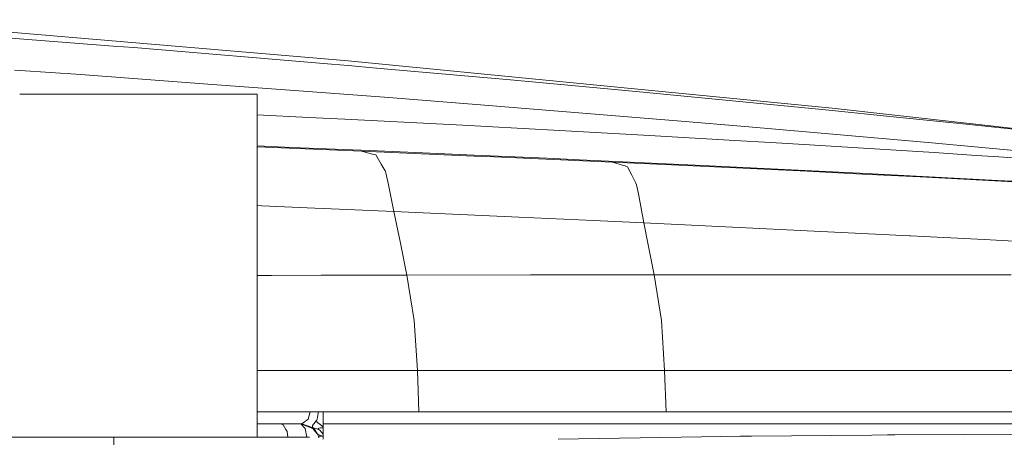
# Model space of a CAD drawing. Units: millimetres. Extents: x -9297 to -663, y 168 to 3379.
# Drawn here: x -3687 to -3204, y 3123 to 3329 of the extents above; entities that cross this region are included whole.
import ezdxf

# ---------------------------------------------------------------- set-up
doc = ezdxf.new("R2010")
doc.units = ezdxf.units.MM
doc.layers.add('1', color=7, linetype='Continuous', true_color=0xffffff)

msp = doc.modelspace()

# ---------------------------------------------------------------- linework, layer by layer
at = {"layer": '1', "color": 18, "linetype": 'Continuous', "lineweight": 13}
for p, q in [((-3763.382614, 3328.562416), (-3525.680713, 3308.300174)), ((-3736.901939, 3323.0137), (-3641.111076, 3315.61128)), ((-3630.83332, 3314.816869), (-3641.111076, 3315.61128)), ((-3534.004383, 3306.773342), (-3630.83332, 3314.816869)), ((-3534.004383, 3306.773342), (-3525.738411, 3306.042827)), ((-3511.896782, 3304.819263), (-3525.738411, 3306.042827)), ((-3525.680713, 3308.300174), (-3288.253725, 3285.051502)), ((-3511.896782, 3304.819263), (-3446.043186, 3298.998274)), ((-3689.422311, 3303.740654), (-3686.73625, 3303.56307)), ((-3686.736222, 3303.563068), (-3656.883419, 3301.589407)), ((-3650.489986, 3301.114477), (-3656.883419, 3301.589407)), ((-3594.600849, 3296.963371), (-3650.489986, 3301.114477)), ((-3543.225937, 3293.147482), (-3594.600849, 3296.963371)), ((-3384.511642, 3293.2593), (-3446.043186, 3298.998274)), ((-3686.066151, 3291.909255), (-3686.910046, 3291.909255)), ((-3686.066151, 3291.909255), (-3686.910046, 3291.909255)), ((-3686.066151, 3291.909255), (-3659.628868, 3291.909255)), ((-3686.066151, 3291.909255), (-3659.628868, 3291.909255)), ((-3659.628868, 3291.909255), (-3624.353647, 3291.909255)), ((-3659.628868, 3291.909255), (-3624.353647, 3291.909255)), ((-3591.440201, 3291.909255), (-3624.353647, 3291.909255)), ((-3591.440201, 3291.909255), (-3624.353647, 3291.909255)), ((-3571.338177, 3291.909255), (-3591.440201, 3291.909255)), ((-3571.338177, 3291.909255), (-3591.440201, 3291.909255)), ((-3570.43004, 3291.909255), (-3571.338177, 3291.909255)), ((-3570.43004, 3291.909255), (-3571.338177, 3291.909255)), ((-3570.43004, 3123.444069), (-3570.43004, 3291.909255)), ((-3570.43004, 3123.444069), (-3570.43004, 3291.909255)), ((-3505.731278, 3290.362514), (-3543.225937, 3293.147482)), ((-3458.908252, 3286.565698), (-3505.731278, 3290.362514)), ((-3365.937889, 3291.527189), (-3384.511642, 3293.2593)), ((-3293.168485, 3284.41564), (-3365.937889, 3291.527189)), ((-3436.754398, 3284.769214), (-3458.908252, 3286.565698)), ((-3114.216983, 3265.604891), (-3288.253725, 3285.051502)), ((-3570.43004, 3281.78591), (-3544.993095, 3280.575193)), ((-3527.436905, 3279.671348), (-3544.993095, 3280.575193)), ((-3436.754398, 3284.769214), (-3362.386882, 3278.738893)), ((-3293.168485, 3284.41564), (-3288.280904, 3283.91806)), ((-3260.002553, 3281.039633), (-3288.280904, 3283.91806)), ((-3260.002553, 3281.039633), (-3227.254808, 3277.706302)), ((-3469.522171, 3276.689924), (-3527.436905, 3279.671348)), ((-3457.650356, 3276.078857), (-3469.522171, 3276.689924)), ((-3422.090225, 3274.115719), (-3457.650356, 3276.078857)), ((-3331.100166, 3276.019253), (-3362.386882, 3278.738893)), ((-3325.400531, 3275.523819), (-3331.100166, 3276.019253)), ((-3239.452064, 3268.052734), (-3325.400531, 3275.523819)), ((-3167.752922, 3271.430172), (-3227.254808, 3277.706302)), ((-3377.923191, 3271.677412), (-3422.090225, 3274.115719)), ((-3377.923191, 3271.677412), (-3336.038291, 3269.215263)), ((-3553.364448, 3265.825428), (-3570.43004, 3266.520673)), ((-3519.221, 3264.006532), (-3570.43004, 3266.037659)), ((-3553.364448, 3265.825428), (-3515.037708, 3264.264263)), ((-3336.038291, 3269.215263), (-3318.468273, 3268.182434)), ((-3304.843366, 3267.381586), (-3318.468273, 3268.182434)), ((-3304.843366, 3267.381586), (-3238.2254, 3263.237633)), ((-3227.170169, 3266.928591), (-3239.452064, 3268.052734)), ((-3195.363939, 3264.017261), (-3227.170169, 3266.928591)), ((-3463.905029, 3261.593736), (-3519.221, 3264.006532)), ((-3513.734036, 3262.510694), (-3519.221, 3264.006532)), ((-3515.037708, 3264.264263), (-3489.138775, 3263.131059)), ((-3512.894325, 3262.281812), (-3513.734036, 3262.510694)), ((-3512.189083, 3262.089409), (-3512.894325, 3262.281812)), ((-3512.189083, 3262.089409), (-3509.483509, 3257.52107)), ((-3489.138775, 3263.131059), (-3463.897876, 3262.026705)), ((-3463.905029, 3261.593736), (-3457.662754, 3261.321462)), ((-3428.035431, 3260.457672), (-3463.897876, 3262.026705)), ((-3457.662754, 3261.321462), (-3396.103553, 3258.636392)), ((-3238.2254, 3263.237633), (-3217.634618, 3261.886991)), ((-3206.523836, 3261.158146), (-3217.634618, 3261.886991)), ((-3206.523836, 3261.158146), (-3176.98139, 3259.220518)), ((-3507.600002, 3254.340328), (-3509.483509, 3257.52107)), ((-3428.035431, 3260.457672), (-3412.233047, 3259.722151)), ((-3348.461807, 3256.753362), (-3412.233047, 3259.722151)), ((-3396.103553, 3258.636392), (-3363.50888, 3257.084287)), ((-3390.735798, 3256.96937), (-3396.103553, 3258.636392)), ((-3390.735798, 3256.96937), (-3389.9123, 3256.713547)), ((-3388.759308, 3256.35568), (-3389.9123, 3256.713547)), ((-3386.585884, 3252.118505), (-3388.759308, 3256.35568)), ((-3300.516069, 3254.084266), (-3363.50888, 3257.084287)), ((-3348.461807, 3256.753362), (-3274.78689, 3253.130115)), ((-3507.600002, 3254.340328), (-3507.353477, 3253.924764)), ((-3506.198578, 3248.319305), (-3507.353477, 3253.924764)), ((-3386.585884, 3252.118505), (-3384.797268, 3248.631157)), ((-3300.516069, 3254.084266), (-3273.330629, 3252.720512)), ((-3274.78689, 3253.130115), (-3207.064092, 3249.631799)), ((-3273.330629, 3252.720512), (-3245.027244, 3251.30073)), ((-3162.308633, 3246.965803), (-3245.027244, 3251.30073)), ((-3503.310375, 3234.308399), (-3506.198578, 3248.319305)), ((-3384.211235, 3247.488178), (-3384.797268, 3248.631157)), ((-3383.363418, 3242.944635), (-3384.211235, 3247.488178)), ((-3207.064092, 3249.631799), (-3144.96845, 3246.280111)), ((-3380.710304, 3228.723444), (-3383.363418, 3242.944635)), ((-3568.139248, 3237.167515), (-3570.43004, 3237.269586)), ((-3568.139248, 3237.167515), (-3542.046241, 3236.004747)), ((-3537.913017, 3235.820688), (-3542.046241, 3236.004747)), ((-3503.310375, 3234.308399), (-3537.913017, 3235.820688)), ((-3442.010574, 3231.515802), (-3503.310375, 3234.308399)), ((-3500.154667, 3218.727506), (-3503.310375, 3234.308399)), ((-3442.010574, 3231.515802), (-3441.994838, 3231.515087)), ((-3412.5778, 3230.175174), (-3441.994838, 3231.515087)), ((-3380.710304, 3228.723444), (-3412.5778, 3230.175174)), ((-3250.392854, 3222.334541), (-3380.710304, 3228.723444)), ((-3378.753841, 3218.768514), (-3380.710304, 3228.723444)), ((-3250.392854, 3222.334541), (-3249.77392, 3222.304262)), ((-3213.632762, 3220.520414), (-3249.77392, 3222.304262)), ((-3496.998005, 3203.141369), (-3500.154667, 3218.727506)), ((-3375.689209, 3203.173794), (-3378.753841, 3218.768514)), ((-3186.847627, 3219.198383), (-3213.632762, 3220.520414)), ((-3568.669014, 3202.857412), (-3570.43004, 3202.84232)), ((-3568.669014, 3202.857412), (-3566.856079, 3202.872909)), ((-3563.364677, 3202.89389), (-3566.856079, 3202.872909)), ((-3539.037399, 3203.040279), (-3563.364677, 3202.89389)), ((-3536.984138, 3203.045286), (-3539.037399, 3203.040279)), ((-3496.998005, 3203.141369), (-3536.984138, 3203.045286)), ((-3496.998005, 3203.141369), (-3436.334305, 3203.157581)), ((-3496.998005, 3203.141369), (-3493.334465, 3180.742182)), ((-3436.334305, 3203.157581), (-3407.224827, 3203.16521)), ((-3375.689209, 3203.173794), (-3407.224827, 3203.16521)), ((-3312.533557, 3203.196443), (-3375.689209, 3203.173794)), ((-3372.072875, 3180.743374), (-3375.689209, 3203.173794)), ((-3246.268451, 3203.182138), (-3312.533557, 3203.196443)), ((-3246.268451, 3203.182138), (-3207.734287, 3203.174032)), ((-3207.734287, 3203.174032), (-3200.511873, 3203.172363)), ((-3491.790466, 3156.293787), (-3493.334465, 3180.742182)), ((-3370.541751, 3156.293787), (-3372.072875, 3180.743374)), ((-3564.983062, 3156.298078), (-3570.43004, 3156.299568)), ((-3564.983062, 3156.298078), (-3557.852916, 3156.296648)), ((-3557.852916, 3156.296648), (-3555.786304, 3156.296409)), ((-3539.723568, 3156.29331), (-3555.786304, 3156.296409)), ((-3539.723568, 3156.29331), (-3527.868442, 3156.29331)), ((-3525.183849, 3156.29331), (-3527.868442, 3156.29331)), ((-3491.790466, 3156.293787), (-3525.183849, 3156.29331)), ((-3491.790466, 3156.293787), (-3370.541751, 3156.293787)), ((-3491.422825, 3146.221079), (-3491.790466, 3156.293787)), ((-3370.541751, 3156.293787), (-3254.84556, 3156.29474)), ((-3369.805992, 3136.000074), (-3370.541751, 3156.293787)), ((-3254.84556, 3156.29474), (-3239.749372, 3156.295217)), ((-3239.749372, 3156.295217), (-3239.365757, 3156.295217)), ((-3239.365757, 3156.295217), (-3175.09836, 3156.29784)), ((-3491.049461, 3136.000074), (-3491.422825, 3146.221079)), ((-3567.583732, 3136.000074), (-3570.43004, 3136.000074)), ((-3567.583732, 3136.000074), (-3554.548435, 3136.000074)), ((-3543.972664, 3136.000074), (-3554.548435, 3136.000074)), ((-3544.360357, 3136.000074), (-3545.380592, 3132.321395)), ((-3526.88282, 3136.000074), (-3543.972664, 3136.000074)), ((-3540.48872, 3135.336913), (-3540.565968, 3134.274043)), ((-3540.487391, 3136.000074), (-3540.48872, 3135.336913)), ((-3538.000107, 3136.000074), (-3538.000107, 3135.308779)), ((-3538.000107, 3135.308779), (-3538.000107, 3132.503785)), ((-3526.88282, 3136.000074), (-3518.471889, 3136.000074)), ((-3491.049461, 3136.000074), (-3518.471889, 3136.000074)), ((-3369.805992, 3136.000074), (-3491.049461, 3136.000074)), ((-3334.411323, 3136.000074), (-3369.805992, 3136.000074)), ((-3334.411323, 3136.000074), (-3248.720586, 3136.000074)), ((-3238.861501, 3136.000074), (-3248.720586, 3136.000074)), ((-3238.861501, 3136.000074), (-3192.529619, 3136.000074)), ((-3548.442125, 3130.000151), (-3545.380592, 3132.321395)), ((-3542.655706, 3130.013741), (-3541.977882, 3130.844153)), ((-3541.628599, 3131.269492), (-3541.977882, 3130.844153)), ((-3541.197777, 3131.915845), (-3541.628599, 3131.269492)), ((-3538.000107, 3128.642994), (-3541.628599, 3131.269492)), ((-3540.767193, 3133.101739), (-3541.197777, 3131.915845)), ((-3540.565968, 3134.274043), (-3540.767193, 3133.101739)), ((-3538.000107, 3130.000151), (-3538.000107, 3132.503785)), ((-3570.43004, 3130.000151), (-3568.633556, 3130.000151)), ((-3558.846712, 3130.000151), (-3568.633556, 3130.000151)), ((-3557.662964, 3129.573144), (-3558.846712, 3130.000151)), ((-3549.034119, 3130.000151), (-3558.846712, 3130.000151)), ((-3556.297302, 3127.295054), (-3557.662964, 3129.573144)), ((-3555.723667, 3126.338519), (-3556.297302, 3127.295054)), ((-3555.723667, 3126.338519), (-3555.275409, 3123.431544)), ((-3549.034119, 3130.000151), (-3543.077946, 3127.806939)), ((-3549.034119, 3130.000151), (-3546.780825, 3127.751626)), ((-3548.442125, 3130.000151), (-3549.034119, 3130.000151)), ((-3548.442125, 3130.000151), (-3542.961597, 3128.123797)), ((-3546.780825, 3127.751626), (-3545.979261, 3123.415496)), ((-3543.17522, 3129.218377), (-3543.313265, 3128.723181)), ((-3543.313265, 3128.723181), (-3543.174028, 3128.323115)), ((-3543.17522, 3129.218377), (-3542.655706, 3130.013741)), ((-3542.961597, 3128.123797), (-3543.174028, 3128.323115)), ((-3543.077946, 3127.806939), (-3542.556286, 3127.174891)), ((-3542.961597, 3128.123797), (-3540.115595, 3127.290763)), ((-3542.961597, 3128.123797), (-3542.626858, 3127.838649)), ((-3542.626858, 3127.838649), (-3540.745497, 3124.980725)), ((-3542.556286, 3127.174891), (-3540.745497, 3124.980725)), ((-3540.192604, 3127.925433), (-3540.493488, 3127.745188)), ((-3540.493488, 3127.745188), (-3540.374041, 3127.487458)), ((-3540.374041, 3127.487458), (-3540.115595, 3127.290763)), ((-3539.253712, 3128.082074), (-3540.192604, 3127.925433)), ((-3540.115595, 3127.290763), (-3539.674044, 3126.962222)), ((-3538.000107, 3124.884006), (-3539.674044, 3126.962222)), ((-3538.000107, 3128.154371), (-3539.253712, 3128.082074)), ((-3538.000107, 3130.000151), (-3538.000107, 3125.303305)), ((-3535.325289, 3130.000151), (-3538.000107, 3130.000151)), ((-3485.762119, 3130.000151), (-3535.325289, 3130.000151)), ((-3485.762119, 3130.000151), (-3425.579786, 3130.000151)), ((-3425.579786, 3130.000151), (-3355.057478, 3130.000151)), ((-3271.677732, 3130.000151), (-3355.057478, 3130.000151)), ((-3271.677732, 3130.000151), (-3226.519346, 3130.000151)), ((-3226.519346, 3130.000151), (-3160.983086, 3130.000151)), ((-3640.671253, 3123.471774), (-3982.464552, 3123.548545)), ((-3640.671223, 3123.471707), (-3640.689426, 3055.155513)), ((-3602.297306, 3123.460091), (-3640.671253, 3123.471774)), ((-3569.578409, 3123.44364), (-3602.297306, 3123.460091)), ((-3569.578409, 3123.44364), (-3548.999786, 3123.426236)), ((-3548.999786, 3123.426236), (-3544.641256, 3123.410739)), ((-3540.745497, 3124.980725), (-3538.52748, 3123.942737)), ((-3540.745497, 3124.980725), (-3540.373564, 3124.062575)), ((-3540.373564, 3124.062575), (-3540.101528, 3123.164691)), ((-3538.000107, 3123.908503), (-3540.373564, 3124.062575)), ((-3538.000107, 3125.303305), (-3538.000107, 3122.463025)), ((-3422.76454, 3122.557439), (-3352.354288, 3123.617448)), ((-3352.354288, 3123.617448), (-3333.475828, 3123.901643)), ((-3327.790022, 3123.987473), (-3333.475828, 3123.901643)), ((-3268.821955, 3124.50961), (-3327.790022, 3123.987473)), ((-3268.821955, 3124.50961), (-3261.095762, 3124.578036)), ((-3257.56526, 3124.609269), (-3261.095762, 3124.578036)), ((-3223.560333, 3124.840535), (-3257.56526, 3124.609269)), ((-3223.560333, 3124.840535), (-3197.149515, 3125.020064))]:
    msp.add_line(p, q, dxfattribs=at)

doc.saveas('drawing.dxf')
